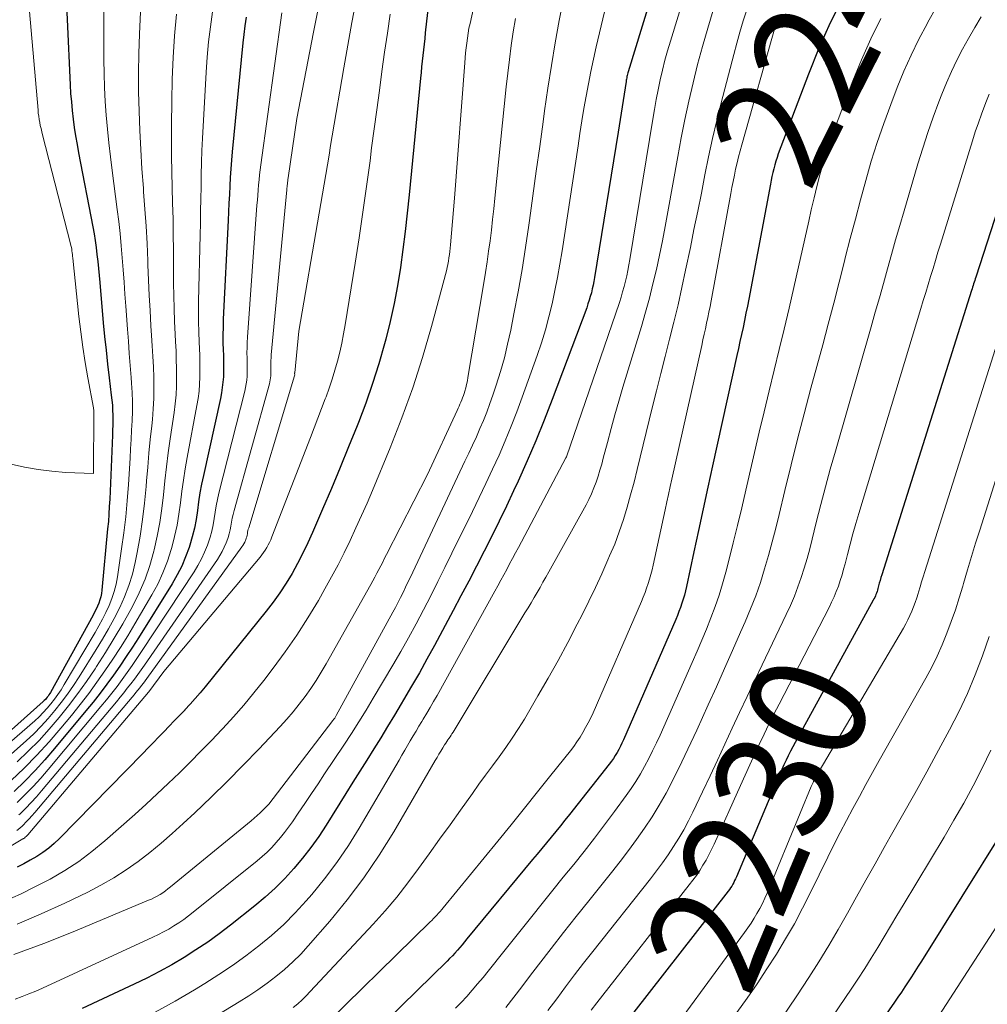
# Model space of a CAD drawing. Units: feet. Extents: x 1189172 to 1191672, y 7076370 to 7083870.
# Drawn here: x 1189657 to 1189740, y 7081318 to 7081402 of the extents above; entities that cross this region are included whole.
import ezdxf
from ezdxf.enums import TextEntityAlignment as Align

# ---------------------------------------------------------------- set-up
doc = ezdxf.new("R2010")
doc.units = ezdxf.units.FT
doc.header["$MEASUREMENT"] = 0
doc.layers.add('Level 44', color=7, linetype='Continuous', lineweight=0)
doc.layers.add('Level 45', color=7, linetype='Continuous', lineweight=0)
doc.styles.add('Style-ENGINEERING', font='ENGINEERING.shx')

msp = doc.modelspace()

# ---------------------------------------------------------------- linework, layer by layer
at = {"layer": 'Level 44', "color": 32, "linetype": 'Continuous', "lineweight": 30, "flags": 128}
for points, elevation in [([(1189693.42, 7081412.15), (1189692.12, 7081400.69), (1189692.07, 7081400.21), (1189692.02, 7081399.73), (1189691.96, 7081399.25), (1189691.91, 7081398.76), (1189691.86, 7081398.28), (1189691.81, 7081397.8), (1189691.77, 7081397.31), (1189691.72, 7081396.83), (1189690.75, 7081386.86), (1189690.58, 7081385.3), (1189690.41, 7081383.75), (1189690.21, 7081382.2), (1189690, 7081380.65), (1189689.75, 7081379.11), (1189689.46, 7081377.58), (1189689.12, 7081376.06), (1189688.74, 7081374.54), (1189688.63, 7081374.14), (1189688.14, 7081372.44), (1189687.62, 7081370.76), (1189687.03, 7081369.09), (1189686.41, 7081367.43), (1189686.29, 7081367.14), (1189685.57, 7081365.36), (1189684.84, 7081363.57), (1189684.1, 7081361.8), (1189683.34, 7081360.02), (1189682.49, 7081358.04), (1189682.09, 7081357.14), (1189681.67, 7081356.26), (1189681.21, 7081355.39), (1189680.74, 7081354.54), (1189680.23, 7081353.7), (1189679.7, 7081352.88), (1189679.13, 7081352.09), (1189678.53, 7081351.31), (1189673.32, 7081344.86), (1189672.9, 7081344.35), (1189672.48, 7081343.86), (1189672.04, 7081343.37), (1189671.59, 7081342.89), (1189671.58, 7081342.87), (1189671.13, 7081342.4), (1189670.69, 7081341.94), (1189670.24, 7081341.48), (1189669.79, 7081341.02), (1189669.34, 7081340.56), (1189668.9, 7081340.1), (1189668.45, 7081339.64), (1189668, 7081339.17), (1189660.9, 7081331.9), (1189660.44, 7081331.47), (1189659.97, 7081331.07), (1189659.46, 7081330.7), (1189658.94, 7081330.36), (1189658.39, 7081330.05), (1189657.84, 7081329.75), (1189657.28, 7081329.46)], 2260), ([(1189661.28, 7081407.46), (1189661.8, 7081396.25), (1189661.84, 7081395.52), (1189661.9, 7081394.8), (1189661.97, 7081394.07), (1189662.05, 7081393.34), (1189662.15, 7081392.62), (1189662.26, 7081391.9), (1189662.39, 7081391.18), (1189662.52, 7081390.46), (1189663.73, 7081384.13), (1189663.84, 7081383.55), (1189663.94, 7081382.96), (1189664.02, 7081382.36), (1189664.09, 7081381.77), (1189664.16, 7081381.18), (1189664.22, 7081380.58), (1189664.27, 7081379.99), (1189664.33, 7081379.39), (1189664.63, 7081375.94), (1189664.74, 7081374.77), (1189664.86, 7081373.59), (1189664.99, 7081372.42), (1189665.13, 7081371.25), (1189665.31, 7081369.75), (1189665.36, 7081369.33), (1189665.4, 7081368.9), (1189665.42, 7081368.48), (1189665.43, 7081368.05), (1189665.43, 7081367.63), (1189665.43, 7081367.2), (1189665.42, 7081366.78), (1189665.41, 7081366.35), (1189665.18, 7081360.87), (1189665.14, 7081360.24), (1189665.11, 7081359.6), (1189665.06, 7081358.97), (1189665, 7081358.34), (1189664.51, 7081353.1), (1189664.47, 7081352.82), (1189664.42, 7081352.54), (1189664.34, 7081352.27), (1189664.24, 7081352), (1189664.13, 7081351.74), (1189664.02, 7081351.48), (1189663.89, 7081351.22), (1189663.76, 7081350.97), (1189660.11, 7081344.37), (1189660.05, 7081344.27), (1189659.99, 7081344.16), (1189659.91, 7081344.06), (1189659.84, 7081343.96), (1189659.76, 7081343.87), (1189659.68, 7081343.78), (1189659.59, 7081343.69), (1189659.5, 7081343.6), (1189651.9, 7081336.82)], 2280), ([(1189711.83, 7081405.19), (1189709.44, 7081397.38), (1189709.41, 7081397.28), (1189709.38, 7081397.17), (1189709.36, 7081397.07), (1189709.34, 7081396.97), (1189709.32, 7081396.87), (1189709.3, 7081396.76), (1189709.28, 7081396.66), (1189709.26, 7081396.55), (1189708.6, 7081392.22), (1189706.58, 7081379.81), (1189706.52, 7081379.48), (1189706.45, 7081379.15), (1189706.38, 7081378.83), (1189706.3, 7081378.5), (1189706.21, 7081378.18), (1189706.12, 7081377.86), (1189706.01, 7081377.55), (1189705.9, 7081377.23), (1189702.94, 7081369.38), (1189702.26, 7081367.62), (1189701.55, 7081365.87), (1189700.81, 7081364.14), (1189700.04, 7081362.42), (1189699.66, 7081361.59), (1189699.05, 7081360.29), (1189698.43, 7081359), (1189697.8, 7081357.72), (1189697.15, 7081356.44), (1189696.49, 7081355.16), (1189695.83, 7081353.89), (1189695.16, 7081352.63), (1189694.49, 7081351.36), (1189692.9, 7081348.39), (1189692.26, 7081347.22), (1189691.62, 7081346.06), (1189690.95, 7081344.9), (1189690.27, 7081343.75), (1189690.06, 7081343.39), (1189689.48, 7081342.43), (1189688.9, 7081341.47), (1189688.31, 7081340.51), (1189687.72, 7081339.56), (1189687.13, 7081338.6), (1189686.53, 7081337.65), (1189685.94, 7081336.7), (1189685.35, 7081335.75), (1189683.65, 7081333.04), (1189683.02, 7081332.07), (1189682.35, 7081331.13), (1189681.64, 7081330.22), (1189680.9, 7081329.34), (1189680.12, 7081328.49), (1189679.31, 7081327.67), (1189678.45, 7081326.9), (1189677.56, 7081326.16), (1189675.48, 7081324.5), (1189674.52, 7081323.77), (1189673.54, 7081323.06), (1189672.54, 7081322.39), (1189671.52, 7081321.74), (1189670.48, 7081321.12), (1189669.42, 7081320.53), (1189668.35, 7081319.98), (1189667.26, 7081319.45), (1189662.82, 7081317.38)], 2250), ([(1189727.78, 7081403.7), (1189726.7, 7081401.57), (1189725.73, 7081399.4), (1189724.83, 7081397.18), (1189722.26, 7081390.37), (1189722.15, 7081390.05), (1189722.05, 7081389.74), (1189721.95, 7081389.42), (1189721.87, 7081389.09), (1189721.8, 7081388.77), (1189721.72, 7081388.44), (1189721.66, 7081388.11), (1189721.59, 7081387.79), (1189719.74, 7081377.96), (1189719.62, 7081377.36), (1189719.5, 7081376.75), (1189719.38, 7081376.15), (1189719.25, 7081375.55), (1189719.12, 7081374.94), (1189718.99, 7081374.34), (1189718.85, 7081373.74), (1189718.72, 7081373.14), (1189716.64, 7081363.73), (1189716.24, 7081361.89), (1189715.84, 7081360.05), (1189715.44, 7081358.21), (1189715.05, 7081356.37), (1189714.42, 7081353.41), (1189714.34, 7081353.05), (1189714.25, 7081352.69), (1189714.14, 7081352.34), (1189714.03, 7081351.99), (1189713.91, 7081351.64), (1189713.78, 7081351.29), (1189713.64, 7081350.95), (1189713.5, 7081350.6), (1189709.04, 7081340.32), (1189708.91, 7081340.05), (1189708.78, 7081339.78), (1189708.64, 7081339.51), (1189708.5, 7081339.25), (1189708.34, 7081338.99), (1189708.18, 7081338.74), (1189708.01, 7081338.49), (1189707.82, 7081338.25), (1189704.43, 7081333.94), (1189704.04, 7081333.46), (1189703.65, 7081332.97), (1189703.26, 7081332.49), (1189702.87, 7081332.01), (1189702.47, 7081331.53), (1189702.08, 7081331.05), (1189701.68, 7081330.57), (1189701.28, 7081330.1), (1189695.68, 7081323.32), (1189695.48, 7081323.07), (1189695.27, 7081322.83), (1189695.07, 7081322.59), (1189694.86, 7081322.35), (1189694.64, 7081322.11), (1189694.43, 7081321.88), (1189694.2, 7081321.65), (1189693.98, 7081321.43), (1189686.21, 7081313.82)], 2240), ([(1189676.84, 7081402.03), (1189676.72, 7081401.3), (1189676.62, 7081400.57), (1189676.54, 7081399.85), (1189675.64, 7081390.55), (1189675.57, 7081389.82), (1189675.51, 7081389.09), (1189675.47, 7081388.36), (1189675.43, 7081387.63), (1189675.39, 7081386.89), (1189675.35, 7081386.16), (1189675.32, 7081385.43), (1189675.28, 7081384.69), (1189674.87, 7081376.25), (1189674.85, 7081375.58), (1189674.84, 7081374.92), (1189674.84, 7081374.26), (1189674.86, 7081373.6), (1189674.88, 7081373.21), (1189674.89, 7081372.74), (1189674.9, 7081372.28), (1189674.89, 7081371.81), (1189674.88, 7081371.34), (1189674.84, 7081370.88), (1189674.79, 7081370.41), (1189674.72, 7081369.95), (1189674.63, 7081369.49), (1189673.17, 7081362.91), (1189673.02, 7081362.16), (1189672.88, 7081361.41), (1189672.76, 7081360.66), (1189672.66, 7081359.91), (1189672.55, 7081359.15), (1189672.41, 7081358.41), (1189672.22, 7081357.67), (1189672.01, 7081356.94), (1189671.95, 7081356.76), (1189671.66, 7081355.95), (1189671.33, 7081355.17), (1189670.94, 7081354.41), (1189670.52, 7081353.66), (1189667.64, 7081349.05), (1189667.12, 7081348.23), (1189666.59, 7081347.43), (1189666.05, 7081346.63), (1189665.5, 7081345.84), (1189664.93, 7081345.07), (1189664.35, 7081344.3), (1189663.76, 7081343.54), (1189663.15, 7081342.8), (1189660.47, 7081339.58), (1189659.65, 7081338.63), (1189658.8, 7081337.7), (1189657.92, 7081336.8), (1189657.01, 7081335.92)], 2270), ([(1189743.54, 7081393.46), (1189739.12, 7081379.84), (1189739.07, 7081379.69), (1189739.03, 7081379.55), (1189738.98, 7081379.41), (1189738.94, 7081379.27), (1189738.89, 7081379.13), (1189738.85, 7081378.99), (1189738.8, 7081378.85), (1189738.76, 7081378.71), (1189731.09, 7081354.42), (1189731.02, 7081354.18), (1189730.95, 7081353.94), (1189730.88, 7081353.71), (1189730.82, 7081353.47), (1189730.76, 7081353.26), (1189730.73, 7081353.12), (1189730.69, 7081352.99), (1189730.64, 7081352.86), (1189730.6, 7081352.73), (1189730.55, 7081352.61), (1189730.49, 7081352.48), (1189730.43, 7081352.36), (1189730.37, 7081352.24), (1189723.71, 7081340.11), (1189723.5, 7081339.73), (1189723.3, 7081339.35), (1189723.11, 7081338.97), (1189722.92, 7081338.58), (1189722.74, 7081338.19), (1189722.56, 7081337.8), (1189722.39, 7081337.41), (1189722.22, 7081337.02), (1189718.68, 7081328.62), (1189718.61, 7081328.46), (1189718.53, 7081328.3), (1189718.45, 7081328.14), (1189718.37, 7081327.99), (1189718.28, 7081327.84), (1189718.18, 7081327.69), (1189718.08, 7081327.55), (1189717.97, 7081327.41), (1189707.1, 7081313.45)], 2230), ([(1189741.38, 7081332.47), (1189734.48, 7081321.43), (1189734.2, 7081320.99), (1189733.92, 7081320.55), (1189733.64, 7081320.1), (1189733.35, 7081319.66), (1189733.07, 7081319.22), (1189732.78, 7081318.79), (1189732.48, 7081318.35), (1189732.19, 7081317.92), (1189722.59, 7081304.15)], 2220)]:
    msp.add_lwpolyline(points, dxfattribs=dict(at, elevation=elevation))
at = {"layer": 'Level 45', "color": 32, "linetype": 'Continuous', "lineweight": 0, "flags": 128}
for points, elevation in [([(1189698.07, 7081411.21), (1189695.94, 7081401.5), (1189695.85, 7081401.09), (1189695.78, 7081400.67), (1189695.71, 7081400.25), (1189695.66, 7081399.83), (1189695.61, 7081399.41), (1189695.56, 7081398.99), (1189695.53, 7081398.57), (1189695.49, 7081398.15), (1189694.6, 7081386.58), (1189694.27, 7081382.6), (1189694.24, 7081382.32), (1189694.21, 7081382.04), (1189694.18, 7081381.76), (1189694.14, 7081381.48), (1189694.1, 7081381.2), (1189694.05, 7081380.92), (1189693.99, 7081380.65), (1189693.92, 7081380.38), (1189692.64, 7081375.63), (1189691.88, 7081372.99), (1189691.05, 7081370.39), (1189690.12, 7081367.82), (1189689.11, 7081365.27), (1189687.6, 7081361.63), (1189687.15, 7081360.55), (1189686.68, 7081359.48), (1189686.2, 7081358.42), (1189685.71, 7081357.36), (1189685.2, 7081356.31), (1189684.67, 7081355.27), (1189684.12, 7081354.24), (1189683.55, 7081353.22), (1189682.99, 7081352.23), (1189682.09, 7081350.74), (1189681.16, 7081349.27), (1189680.17, 7081347.85), (1189679.14, 7081346.45), (1189678.33, 7081345.4), (1189677.49, 7081344.34), (1189676.63, 7081343.3), (1189675.74, 7081342.29), (1189674.83, 7081341.3), (1189674.76, 7081341.22), (1189673.86, 7081340.28), (1189672.96, 7081339.35), (1189672.04, 7081338.43), (1189671.12, 7081337.51), (1189670.18, 7081336.61), (1189669.24, 7081335.71), (1189668.28, 7081334.83), (1189667.31, 7081333.96), (1189664.76, 7081331.69), (1189663.66, 7081330.78), (1189662.53, 7081329.93), (1189661.33, 7081329.16), (1189660.1, 7081328.44), (1189658.84, 7081327.79), (1189657.56, 7081327.16), (1189656.26, 7081326.57)], 2258), ([(1189657.72, 7081409.35), (1189659.06, 7081394.11), (1189659.08, 7081393.85), (1189659.12, 7081393.58), (1189659.16, 7081393.31), (1189659.2, 7081393.05), (1189659.25, 7081392.78), (1189659.31, 7081392.52), (1189659.37, 7081392.26), (1189659.43, 7081392), (1189661.83, 7081382.68), (1189661.87, 7081382.53), (1189661.9, 7081382.38), (1189661.93, 7081382.23), (1189661.95, 7081382.08), (1189661.98, 7081381.93), (1189662, 7081381.77), (1189662.01, 7081381.62), (1189662.03, 7081381.47), (1189662.55, 7081376.49), (1189662.7, 7081375.17), (1189662.87, 7081373.86), (1189663.08, 7081372.55), (1189663.31, 7081371.25), (1189663.79, 7081368.69), (1189663.79, 7081368.67), (1189663.8, 7081368.65), (1189663.8, 7081368.63), (1189663.8, 7081368.6), (1189663.81, 7081368.52), (1189663.81, 7081368.5), (1189663.81, 7081368.48), (1189663.81, 7081368.45), (1189663.81, 7081368.43), (1189663.78, 7081363.08), (1189661.41, 7081363.17), (1189660.23, 7081363.26), (1189659.07, 7081363.4), (1189657.91, 7081363.61), (1189656.76, 7081363.88)], 2282), ([(1189708.59, 7081407.43), (1189706.72, 7081399.5), (1189706.48, 7081398.46), (1189706.25, 7081397.41), (1189706.05, 7081396.35), (1189705.85, 7081395.3), (1189705.67, 7081394.24), (1189705.49, 7081393.18), (1189705.32, 7081392.12), (1189705.16, 7081391.06), (1189703.8, 7081382.09), (1189703.62, 7081380.95), (1189703.41, 7081379.82), (1189703.19, 7081378.69), (1189702.95, 7081377.57), (1189702.67, 7081376.45), (1189702.37, 7081375.34), (1189702.03, 7081374.24), (1189701.67, 7081373.15), (1189700.4, 7081369.59), (1189699.94, 7081368.34), (1189699.46, 7081367.1), (1189698.95, 7081365.87), (1189698.42, 7081364.65), (1189697.86, 7081363.44), (1189697.3, 7081362.23), (1189696.73, 7081361.03), (1189696.15, 7081359.83), (1189694.4, 7081356.26), (1189693.8, 7081355.05), (1189693.19, 7081353.84), (1189692.58, 7081352.63), (1189691.97, 7081351.43), (1189691.34, 7081350.24), (1189690.69, 7081349.05), (1189690.03, 7081347.87), (1189689.35, 7081346.7), (1189687.68, 7081343.88), (1189687.07, 7081342.87), (1189686.45, 7081341.87), (1189685.81, 7081340.87), (1189685.16, 7081339.88), (1189683.52, 7081337.42), (1189682.96, 7081336.58), (1189682.4, 7081335.74), (1189681.84, 7081334.9), (1189681.27, 7081334.07), (1189680.78, 7081333.33), (1189680.45, 7081332.87), (1189680.11, 7081332.42), (1189679.76, 7081331.98), (1189679.39, 7081331.55), (1189679.01, 7081331.14), (1189678.61, 7081330.74), (1189678.19, 7081330.36), (1189677.76, 7081330), (1189672.29, 7081325.6), (1189671.89, 7081325.29), (1189671.49, 7081324.99), (1189671.07, 7081324.71), (1189670.65, 7081324.43), (1189670.21, 7081324.17), (1189669.78, 7081323.93), (1189669.33, 7081323.7), (1189668.87, 7081323.48), (1189659.43, 7081319.12), (1189658.86, 7081318.87), (1189658.28, 7081318.63), (1189657.7, 7081318.4), (1189657.11, 7081318.19)], 2252), ([(1189664.66, 7081405.6), (1189664.68, 7081398.41), (1189664.7, 7081397.22), (1189664.73, 7081396.04), (1189664.8, 7081394.85), (1189664.87, 7081393.67), (1189664.98, 7081392.48), (1189665.09, 7081391.3), (1189665.23, 7081390.12), (1189665.38, 7081388.95), (1189665.82, 7081385.62), (1189665.95, 7081384.59), (1189666.07, 7081383.56), (1189666.16, 7081382.52), (1189666.25, 7081381.49), (1189666.32, 7081380.46), (1189666.4, 7081379.42), (1189666.47, 7081378.39), (1189666.55, 7081377.35), (1189666.7, 7081375.4), (1189666.77, 7081374.36), (1189666.85, 7081373.33), (1189666.93, 7081372.29), (1189667.01, 7081371.26), (1189667.04, 7081370.78), (1189667.09, 7081369.98), (1189667.11, 7081369.18), (1189667.11, 7081368.38), (1189667.08, 7081367.58), (1189667.04, 7081366.78), (1189667, 7081365.98), (1189666.95, 7081365.18), (1189666.91, 7081364.38), (1189666.77, 7081362.12), (1189666.66, 7081360.74), (1189666.54, 7081359.37), (1189666.37, 7081358), (1189666.19, 7081356.63), (1189665.84, 7081354.26), (1189665.72, 7081353.62), (1189665.56, 7081353), (1189665.36, 7081352.39), (1189665.12, 7081351.79), (1189664.84, 7081351.2), (1189664.55, 7081350.62), (1189664.24, 7081350.05), (1189663.92, 7081349.49), (1189661.28, 7081345.04), (1189661.02, 7081344.61), (1189660.75, 7081344.2), (1189660.46, 7081343.79), (1189660.15, 7081343.4), (1189659.83, 7081343.02), (1189659.5, 7081342.65), (1189659.15, 7081342.3), (1189658.78, 7081341.96), (1189652.91, 7081336.87)], 2278), ([(1189714.49, 7081404.65), (1189713.05, 7081400), (1189712.8, 7081399.18), (1189712.57, 7081398.36), (1189712.37, 7081397.52), (1189712.17, 7081396.69), (1189712, 7081395.85), (1189711.83, 7081395.01), (1189711.68, 7081394.16), (1189711.54, 7081393.32), (1189709.59, 7081381.36), (1189709.51, 7081380.89), (1189709.42, 7081380.42), (1189709.32, 7081379.96), (1189709.22, 7081379.5), (1189709.1, 7081379.04), (1189708.97, 7081378.58), (1189708.83, 7081378.13), (1189708.69, 7081377.68), (1189704.17, 7081364.49), (1189704.13, 7081364.41), (1189700.07, 7081356.75), (1189699.82, 7081356.29), (1189699.57, 7081355.82), (1189699.32, 7081355.35), (1189699.07, 7081354.88), (1189698.82, 7081354.41), (1189698.57, 7081353.95), (1189698.31, 7081353.48), (1189698.05, 7081353.02), (1189693.12, 7081344.12), (1189692.83, 7081343.61), (1189692.54, 7081343.1), (1189692.24, 7081342.59), (1189691.94, 7081342.08), (1189691.83, 7081341.9), (1189691.58, 7081341.49), (1189691.33, 7081341.08), (1189691.09, 7081340.66), (1189690.84, 7081340.25), (1189690.6, 7081339.84), (1189690.36, 7081339.43), (1189690.12, 7081339.01), (1189689.88, 7081338.6), (1189686.48, 7081332.78), (1189685.56, 7081331.3), (1189684.58, 7081329.85), (1189683.52, 7081328.46), (1189682.42, 7081327.11), (1189681.96, 7081326.58), (1189681.01, 7081325.55), (1189680.03, 7081324.56), (1189678.99, 7081323.62), (1189677.91, 7081322.73), (1189676.79, 7081321.88), (1189675.66, 7081321.06), (1189674.49, 7081320.28), (1189673.31, 7081319.53), (1189672.41, 7081318.98), (1189670.75, 7081318), (1189669.07, 7081317.06)], 2248), ([(1189667.86, 7081403.78), (1189667.72, 7081400.59), (1189667.66, 7081398.94), (1189667.63, 7081397.3), (1189667.64, 7081395.66), (1189667.68, 7081394.01), (1189667.74, 7081392.36), (1189667.82, 7081390.73), (1189667.93, 7081389.09), (1189668.05, 7081387.45), (1189668.07, 7081387.13), (1189668.18, 7081385.65), (1189668.28, 7081384.18), (1189668.36, 7081382.71), (1189668.42, 7081381.23), (1189668.44, 7081380.89), (1189668.49, 7081379.58), (1189668.55, 7081378.28), (1189668.62, 7081376.98), (1189668.7, 7081375.67), (1189668.75, 7081374.86), (1189668.81, 7081373.96), (1189668.86, 7081373.06), (1189668.9, 7081372.17), (1189668.93, 7081371.27), (1189668.95, 7081370.37), (1189668.94, 7081369.48), (1189668.89, 7081368.58), (1189668.82, 7081367.69), (1189668.76, 7081367.14), (1189668.64, 7081365.97), (1189668.53, 7081364.8), (1189668.43, 7081363.62), (1189668.33, 7081362.45), (1189668.29, 7081361.96), (1189668.15, 7081360.54), (1189667.98, 7081359.13), (1189667.77, 7081357.73), (1189667.52, 7081356.33), (1189667.35, 7081355.48), (1189667.11, 7081354.48), (1189666.82, 7081353.5), (1189666.45, 7081352.55), (1189666.03, 7081351.62), (1189665.56, 7081350.7), (1189665.07, 7081349.8), (1189664.55, 7081348.91), (1189664.02, 7081348.03), (1189662.56, 7081345.71), (1189662.07, 7081344.97), (1189661.57, 7081344.23), (1189661.04, 7081343.52), (1189660.49, 7081342.82), (1189659.92, 7081342.14), (1189659.32, 7081341.48), (1189658.69, 7081340.85), (1189658.04, 7081340.25), (1189654.27, 7081336.91)], 2276), ([(1189703.78, 7081402.91), (1189703.56, 7081401.76), (1189703.22, 7081399.84), (1189702.89, 7081397.91), (1189702.59, 7081395.97), (1189702.3, 7081394.03), (1189702.18, 7081393.1), (1189701.89, 7081391), (1189701.6, 7081388.89), (1189701.31, 7081386.79), (1189701.02, 7081384.68), (1189700.97, 7081384.29), (1189700.69, 7081382.38), (1189700.39, 7081380.48), (1189700.05, 7081378.59), (1189699.69, 7081376.7), (1189699.41, 7081375.31), (1189699.15, 7081374.12), (1189698.87, 7081372.94), (1189698.54, 7081371.77), (1189698.18, 7081370.61), (1189697.89, 7081369.76), (1189697.64, 7081369.04), (1189697.38, 7081368.32), (1189697.09, 7081367.61), (1189696.79, 7081366.9), (1189696.48, 7081366.2), (1189696.16, 7081365.5), (1189695.84, 7081364.81), (1189695.51, 7081364.11), (1189691.06, 7081354.65), (1189690.85, 7081354.21), (1189690.64, 7081353.78), (1189690.43, 7081353.35), (1189690.22, 7081352.92), (1189690.01, 7081352.49), (1189689.79, 7081352.07), (1189689.57, 7081351.64), (1189689.34, 7081351.22), (1189684.52, 7081342.41), (1189684.45, 7081342.29), (1189684.39, 7081342.18), (1189684.31, 7081342.08), (1189684.24, 7081341.97), (1189678.77, 7081334.82), (1189678.28, 7081334.34), (1189678.03, 7081334.1), (1189677.77, 7081333.86), (1189677.51, 7081333.64), (1189677.25, 7081333.41), (1189670.37, 7081327.76), (1189670.15, 7081327.59), (1189669.93, 7081327.42), (1189669.71, 7081327.27), (1189669.48, 7081327.12), (1189669.24, 7081326.98), (1189669, 7081326.85), (1189668.75, 7081326.73), (1189668.5, 7081326.62), (1189662.06, 7081323.93), (1189659.54, 7081322.93), (1189656.99, 7081321.99)], 2254), ([(1189686.21, 7081403.53), (1189685.85, 7081401.59), (1189685.51, 7081399.66), (1189685.17, 7081397.72), (1189684.18, 7081391.91), (1189684.04, 7081391.08), (1189683.9, 7081390.26), (1189683.76, 7081389.43), (1189683.62, 7081388.61), (1189683.48, 7081387.78), (1189683.34, 7081386.96), (1189683.2, 7081386.13), (1189683.06, 7081385.31), (1189681.33, 7081375.22), (1189680.97, 7081371.67), (1189680.96, 7081371.65), (1189680.96, 7081371.63), (1189680.96, 7081371.61), (1189680.96, 7081371.6), (1189680.97, 7081371.51), (1189680.96, 7081371.41), (1189677.05, 7081358.44), (1189677.01, 7081358.32), (1189676.98, 7081358.19), (1189676.95, 7081358.06), (1189676.93, 7081357.93), (1189676.91, 7081357.8), (1189676.88, 7081357.67), (1189676.84, 7081357.55), (1189676.79, 7081357.42), (1189676.77, 7081357.36), (1189676.7, 7081357.22), (1189676.62, 7081357.07), (1189676.54, 7081356.93), (1189676.45, 7081356.8), (1189668.35, 7081345.57), (1189668.2, 7081345.37), (1189668.05, 7081345.16), (1189667.89, 7081344.96), (1189667.74, 7081344.76), (1189667.58, 7081344.56), (1189667.42, 7081344.36), (1189667.26, 7081344.17), (1189667.1, 7081343.97), (1189658.77, 7081334.12), (1189658.54, 7081333.84), (1189658.29, 7081333.57), (1189658.04, 7081333.31), (1189657.78, 7081333.05), (1189657.72, 7081332.99), (1189657.49, 7081332.78), (1189657.25, 7081332.57)], 2264), ([(1189735.74, 7081402.86), (1189735.03, 7081401.61), (1189734.96, 7081401.48), (1189734.26, 7081400.15), (1189733.6, 7081398.8), (1189732.99, 7081397.42), (1189732.42, 7081396.03), (1189731.86, 7081394.57), (1189731.27, 7081392.97), (1189730.71, 7081391.35), (1189730.2, 7081389.73), (1189729.73, 7081388.09), (1189729.28, 7081386.44), (1189728.84, 7081384.79), (1189728.41, 7081383.14), (1189727.98, 7081381.48), (1189727.91, 7081381.21), (1189727.46, 7081379.41), (1189726.99, 7081377.62), (1189726.52, 7081375.83), (1189726.05, 7081374.05), (1189725.05, 7081370.36), (1189724.47, 7081368.18), (1189723.91, 7081365.99), (1189723.36, 7081363.8), (1189722.83, 7081361.61), (1189722.34, 7081359.57), (1189722.05, 7081358.4), (1189721.75, 7081357.23), (1189721.43, 7081356.07), (1189721.09, 7081354.92), (1189720.73, 7081353.77), (1189720.34, 7081352.63), (1189719.9, 7081351.51), (1189719.44, 7081350.4), (1189719.04, 7081349.51), (1189718.36, 7081347.96), (1189717.67, 7081346.41), (1189716.98, 7081344.86), (1189716.28, 7081343.32), (1189715.3, 7081341.15), (1189714.8, 7081340.07), (1189714.29, 7081338.99), (1189713.77, 7081337.92), (1189713.24, 7081336.85), (1189713.23, 7081336.82), (1189712.68, 7081335.78), (1189712.1, 7081334.76), (1189711.48, 7081333.76), (1189710.83, 7081332.78), (1189710.16, 7081331.82), (1189709.46, 7081330.87), (1189708.75, 7081329.93), (1189708.03, 7081329.01), (1189706.09, 7081326.59), (1189705.01, 7081325.23), (1189703.93, 7081323.87), (1189702.86, 7081322.5), (1189701.8, 7081321.12), (1189701.03, 7081320.12), (1189700.36, 7081319.24), (1189699.68, 7081318.36), (1189699.01, 7081317.48)], 2236), ([(1189689.12, 7081402.31), (1189688.88, 7081400.68), (1189688.65, 7081399.05), (1189688.42, 7081397.41), (1189688.2, 7081395.78), (1189687.98, 7081394.14), (1189687.76, 7081392.51), (1189687.54, 7081390.88), (1189687.4, 7081389.77), (1189687.1, 7081387.58), (1189686.79, 7081385.39), (1189686.46, 7081383.21), (1189686.12, 7081381.02), (1189685.29, 7081375.78), (1189685.15, 7081375), (1189685, 7081374.21), (1189684.82, 7081373.44), (1189684.62, 7081372.66), (1189684.41, 7081371.89), (1189684.17, 7081371.13), (1189683.92, 7081370.37), (1189683.65, 7081369.62), (1189683.58, 7081369.46), (1189683.27, 7081368.63), (1189682.95, 7081367.8), (1189682.64, 7081366.97), (1189682.32, 7081366.15), (1189679.02, 7081357.65), (1189678.92, 7081357.42), (1189678.82, 7081357.19), (1189678.7, 7081356.97), (1189678.59, 7081356.74), (1189678.46, 7081356.53), (1189678.32, 7081356.32), (1189678.17, 7081356.12), (1189678.01, 7081355.92), (1189669.79, 7081346.15), (1189668.51, 7081344.43), (1189668.48, 7081344.39), (1189658.18, 7081332.22), (1189658.15, 7081332.18), (1189658.11, 7081332.14), (1189658.07, 7081332.1), (1189658.04, 7081332.07), (1189657.99, 7081332.03), (1189657.98, 7081332.01), (1189657.96, 7081332), (1189657.94, 7081331.98), (1189657.92, 7081331.97), (1189657.85, 7081331.91), (1189657.83, 7081331.9), (1189657.81, 7081331.89), (1189657.79, 7081331.88), (1189657.77, 7081331.86), (1189640.78, 7081321.67)], 2262), ([(1189673.95, 7081402.51), (1189673.77, 7081401.22), (1189673.62, 7081399.93), (1189673.5, 7081398.63), (1189673.41, 7081397.34), (1189673.1, 7081391.69), (1189673.05, 7081390.66), (1189673.01, 7081389.62), (1189672.99, 7081388.59), (1189672.97, 7081387.55), (1189672.96, 7081386.52), (1189672.94, 7081385.48), (1189672.92, 7081384.45), (1189672.9, 7081383.42), (1189672.77, 7081377.78), (1189672.76, 7081376.91), (1189672.76, 7081376.03), (1189672.78, 7081375.16), (1189672.82, 7081374.29), (1189672.84, 7081373.76), (1189672.87, 7081373.15), (1189672.88, 7081372.54), (1189672.88, 7081371.93), (1189672.87, 7081371.31), (1189672.85, 7081370.7), (1189672.8, 7081370.09), (1189672.72, 7081369.49), (1189672.62, 7081368.89), (1189671.79, 7081364.44), (1189671.62, 7081363.48), (1189671.47, 7081362.51), (1189671.34, 7081361.55), (1189671.22, 7081360.58), (1189671.09, 7081359.61), (1189670.93, 7081358.65), (1189670.72, 7081357.7), (1189670.47, 7081356.75), (1189670.42, 7081356.59), (1189670.1, 7081355.58), (1189669.72, 7081354.59), (1189669.27, 7081353.63), (1189668.77, 7081352.7), (1189667.33, 7081350.24), (1189666.72, 7081349.22), (1189666.09, 7081348.21), (1189665.44, 7081347.21), (1189664.77, 7081346.22), (1189664.08, 7081345.24), (1189663.38, 7081344.28), (1189662.65, 7081343.34), (1189661.9, 7081342.41), (1189661, 7081341.33), (1189660, 7081340.15), (1189658.96, 7081339.01), (1189657.87, 7081337.91), (1189656.75, 7081336.84)], 2272), ([(1189679.87, 7081402.42), (1189678.08, 7081389.43), (1189678.02, 7081389), (1189677.97, 7081388.57), (1189677.93, 7081388.14), (1189677.89, 7081387.71), (1189677.85, 7081387.28), (1189677.81, 7081386.85), (1189677.78, 7081386.42), (1189677.75, 7081385.99), (1189676.94, 7081374.72), (1189676.91, 7081374.27), (1189676.9, 7081373.82), (1189676.89, 7081373.37), (1189676.9, 7081372.92), (1189676.91, 7081372.65), (1189676.92, 7081372.33), (1189676.92, 7081372.01), (1189676.91, 7081371.69), (1189676.9, 7081371.37), (1189676.87, 7081371.05), (1189676.83, 7081370.73), (1189676.77, 7081370.42), (1189676.7, 7081370.1), (1189674.5, 7081361.39), (1189674.38, 7081360.86), (1189674.27, 7081360.32), (1189674.17, 7081359.78), (1189674.09, 7081359.24), (1189674, 7081358.7), (1189673.89, 7081358.16), (1189673.75, 7081357.64), (1189673.58, 7081357.12), (1189673.52, 7081356.95), (1189673.28, 7081356.35), (1189673.02, 7081355.78), (1189672.71, 7081355.22), (1189672.38, 7081354.67), (1189667.9, 7081347.87), (1189667.5, 7081347.26), (1189667.09, 7081346.66), (1189666.66, 7081346.07), (1189666.23, 7081345.48), (1189665.8, 7081344.89), (1189665.35, 7081344.32), (1189664.89, 7081343.75), (1189664.43, 7081343.18), (1189659.92, 7081337.79), (1189659.29, 7081337.06), (1189658.64, 7081336.35), (1189657.96, 7081335.66), (1189657.27, 7081334.98)], 2268), ([(1189670.88, 7081402.31), (1189670.72, 7081400.45), (1189670.6, 7081398.6), (1189670.52, 7081396.74), (1189670.48, 7081394.87), (1189670.45, 7081392.84), (1189670.44, 7081391.5), (1189670.45, 7081390.17), (1189670.47, 7081388.83), (1189670.51, 7081387.5), (1189670.55, 7081386.16), (1189670.58, 7081384.82), (1189670.6, 7081383.49), (1189670.61, 7081382.15), (1189670.63, 7081379.33), (1189670.65, 7081378.24), (1189670.67, 7081377.15), (1189670.71, 7081376.06), (1189670.76, 7081374.98), (1189670.8, 7081374.31), (1189670.84, 7081373.56), (1189670.86, 7081372.8), (1189670.88, 7081372.05), (1189670.89, 7081371.29), (1189670.88, 7081370.54), (1189670.84, 7081369.78), (1189670.77, 7081369.03), (1189670.68, 7081368.28), (1189670.34, 7081366.02), (1189670.18, 7081364.83), (1189670.02, 7081363.64), (1189669.89, 7081362.45), (1189669.76, 7081361.26), (1189669.62, 7081360.07), (1189669.45, 7081358.89), (1189669.23, 7081357.72), (1189668.97, 7081356.55), (1189668.94, 7081356.43), (1189668.6, 7081355.22), (1189668.2, 7081354.04), (1189667.7, 7081352.89), (1189667.15, 7081351.77), (1189666.98, 7081351.47), (1189666.29, 7081350.23), (1189665.57, 7081349), (1189664.83, 7081347.79), (1189664.06, 7081346.6), (1189663.93, 7081346.39), (1189663.2, 7081345.32), (1189662.44, 7081344.27), (1189661.66, 7081343.23), (1189660.85, 7081342.22), (1189660.01, 7081341.23), (1189659.14, 7081340.27), (1189658.22, 7081339.36), (1189657.28, 7081338.46)], 2274), ([(1189682.92, 7081402.48), (1189682.75, 7081401.62), (1189682.57, 7081400.76), (1189681.16, 7081393.38), (1189680.41, 7081388.31), (1189680.39, 7081388.19), (1189680.38, 7081388.06), (1189680.36, 7081387.93), (1189680.35, 7081387.81), (1189680.33, 7081387.68), (1189680.32, 7081387.55), (1189680.31, 7081387.43), (1189680.29, 7081387.3), (1189678.97, 7081373.21), (1189678.95, 7081372.96), (1189678.94, 7081372.72), (1189678.93, 7081372.48), (1189678.94, 7081372.24), (1189678.94, 7081372.1), (1189678.94, 7081371.92), (1189678.94, 7081371.75), (1189678.93, 7081371.58), (1189678.92, 7081371.4), (1189678.91, 7081371.23), (1189678.88, 7081371.06), (1189678.85, 7081370.89), (1189678.81, 7081370.72), (1189675.79, 7081359.91), (1189675.71, 7081359.58), (1189675.63, 7081359.25), (1189675.57, 7081358.92), (1189675.52, 7081358.58), (1189675.46, 7081358.25), (1189675.38, 7081357.92), (1189675.29, 7081357.6), (1189675.17, 7081357.28), (1189675.12, 7081357.15), (1189674.96, 7081356.78), (1189674.79, 7081356.41), (1189674.59, 7081356.06), (1189674.37, 7081355.72), (1189668.14, 7081346.71), (1189667.86, 7081346.31), (1189667.57, 7081345.91), (1189667.28, 7081345.51), (1189666.98, 7081345.12), (1189666.68, 7081344.73), (1189666.38, 7081344.34), (1189666.07, 7081343.96), (1189665.75, 7081343.58), (1189659.35, 7081335.97), (1189658.92, 7081335.47), (1189658.47, 7081334.97), (1189658, 7081334.49), (1189657.53, 7081334.02), (1189657.42, 7081333.91)], 2266), ([(1189716.7, 7081402.63), (1189716.23, 7081401.09), (1189715.78, 7081399.55), (1189715.37, 7081398), (1189714.99, 7081396.44), (1189714.63, 7081394.88), (1189714.29, 7081393.31), (1189713.98, 7081391.73), (1189713.69, 7081390.15), (1189712.84, 7081385.41), (1189712.61, 7081384.17), (1189712.37, 7081382.94), (1189712.12, 7081381.71), (1189711.85, 7081380.48), (1189711.56, 7081379.26), (1189711.26, 7081378.05), (1189710.92, 7081376.84), (1189710.57, 7081375.63), (1189709, 7081370.44), (1189708.65, 7081369.26), (1189708.31, 7081368.09), (1189707.98, 7081366.9), (1189707.67, 7081365.72), (1189707.32, 7081364.38), (1189707.18, 7081363.87), (1189707.03, 7081363.35), (1189706.87, 7081362.84), (1189706.71, 7081362.34), (1189706.52, 7081361.84), (1189706.32, 7081361.34), (1189706.09, 7081360.86), (1189705.85, 7081360.39), (1189702.67, 7081354.67), (1189702.42, 7081354.22), (1189702.17, 7081353.78), (1189701.92, 7081353.34), (1189701.67, 7081352.91), (1189701.41, 7081352.47), (1189701.15, 7081352.03), (1189700.89, 7081351.6), (1189700.63, 7081351.17), (1189694.49, 7081340.99), (1189694.4, 7081340.85), (1189694.32, 7081340.72), (1189694.23, 7081340.58), (1189694.13, 7081340.45), (1189694.04, 7081340.32), (1189693.95, 7081340.18), (1189693.86, 7081340.05), (1189693.77, 7081339.91), (1189693.61, 7081339.64), (1189693.44, 7081339.37), (1189693.28, 7081339.1), (1189693.12, 7081338.83), (1189692.96, 7081338.55), (1189689.42, 7081332.47), (1189688.18, 7081330.48), (1189686.87, 7081328.53), (1189685.45, 7081326.66), (1189683.96, 7081324.85), (1189682.12, 7081322.73), (1189681.48, 7081322.03), (1189680.81, 7081321.36), (1189680.1, 7081320.72), (1189679.37, 7081320.12), (1189678.61, 7081319.55), (1189677.83, 7081318.99), (1189677.04, 7081318.46), (1189676.24, 7081317.96), (1189671.04, 7081314.78)], 2246), ([(1189719.56, 7081402.67), (1189719.26, 7081401.72), (1189718.98, 7081400.77), (1189718.71, 7081399.82), (1189718.46, 7081398.86), (1189717.39, 7081394.74), (1189717.01, 7081393.21), (1189716.65, 7081391.67), (1189716.31, 7081390.12), (1189715.99, 7081388.57), (1189715.69, 7081387.02), (1189715.38, 7081385.47), (1189715.06, 7081383.92), (1189714.75, 7081382.37), (1189714.35, 7081380.43), (1189714.03, 7081378.95), (1189713.7, 7081377.47), (1189713.35, 7081376), (1189712.98, 7081374.54), (1189712.6, 7081373.07), (1189712.22, 7081371.61), (1189711.86, 7081370.14), (1189711.5, 7081368.67), (1189710.48, 7081364.48), (1189710.22, 7081363.4), (1189709.94, 7081362.33), (1189709.65, 7081361.26), (1189709.36, 7081360.19), (1189709.03, 7081359.13), (1189708.68, 7081358.08), (1189708.29, 7081357.05), (1189707.86, 7081356.03), (1189707.71, 7081355.69), (1189707.18, 7081354.51), (1189706.64, 7081353.34), (1189706.08, 7081352.17), (1189705.51, 7081351.01), (1189705.1, 7081350.2), (1189704.29, 7081348.65), (1189703.47, 7081347.11), (1189702.62, 7081345.58), (1189701.74, 7081344.07), (1189700.58, 7081342.1), (1189700.08, 7081341.28), (1189699.55, 7081340.46), (1189699, 7081339.66), (1189698.43, 7081338.88), (1189697.85, 7081338.1), (1189697.27, 7081337.32), (1189696.7, 7081336.54), (1189696.14, 7081335.75), (1189695.12, 7081334.32), (1189694.23, 7081333.07), (1189693.34, 7081331.83), (1189692.44, 7081330.58), (1189691.54, 7081329.33), (1189690.62, 7081328.1), (1189689.68, 7081326.9), (1189688.68, 7081325.73), (1189687.66, 7081324.59), (1189682.3, 7081318.82), (1189681.96, 7081318.46), (1189681.6, 7081318.12), (1189681.23, 7081317.79), (1189680.84, 7081317.48)], 2244), ([(1189739.57, 7081402.07), (1189739.04, 7081401.15), (1189738.51, 7081400.23), (1189738, 7081399.3), (1189737.51, 7081398.36), (1189737.05, 7081397.41), (1189736.63, 7081396.44), (1189736.23, 7081395.46), (1189735.98, 7081394.82), (1189735.49, 7081393.51), (1189735.02, 7081392.18), (1189734.59, 7081390.85), (1189734.18, 7081389.51), (1189733, 7081385.49), (1189732.64, 7081384.25), (1189732.28, 7081383.02), (1189731.93, 7081381.78), (1189731.59, 7081380.54), (1189731.24, 7081379.31), (1189730.9, 7081378.07), (1189730.54, 7081376.84), (1189730.19, 7081375.6), (1189727.13, 7081364.97), (1189726.7, 7081363.45), (1189726.29, 7081361.93), (1189725.89, 7081360.41), (1189725.5, 7081358.88), (1189725.16, 7081357.47), (1189724.94, 7081356.65), (1189724.72, 7081355.82), (1189724.47, 7081355), (1189724.22, 7081354.19), (1189723.93, 7081353.38), (1189723.63, 7081352.59), (1189723.3, 7081351.8), (1189722.94, 7081351.03), (1189720.87, 7081346.72), (1189720.23, 7081345.37), (1189719.59, 7081344.02), (1189718.95, 7081342.66), (1189718.32, 7081341.31), (1189717.69, 7081339.95), (1189717.06, 7081338.59), (1189716.43, 7081337.24), (1189715.79, 7081335.88), (1189714.97, 7081334.16), (1189714.59, 7081333.4), (1189714.2, 7081332.65), (1189713.77, 7081331.93), (1189713.32, 7081331.21), (1189712.85, 7081330.51), (1189712.37, 7081329.81), (1189711.87, 7081329.13), (1189711.35, 7081328.46), (1189706.42, 7081322.24), (1189705.64, 7081321.25), (1189704.86, 7081320.25), (1189704.1, 7081319.23), (1189703.34, 7081318.22), (1189702.59, 7081317.2)], 2234), ([(1189699.81, 7081401.94), (1189699.62, 7081400.78), (1189699.45, 7081399.61), (1189699.3, 7081398.44), (1189699.16, 7081397.27), (1189699.03, 7081396.09), (1189698.06, 7081386.59), (1189697.96, 7081385.68), (1189697.86, 7081384.77), (1189697.76, 7081383.86), (1189697.65, 7081382.95), (1189697.53, 7081382.05), (1189697.4, 7081381.14), (1189697.26, 7081380.24), (1189697.12, 7081379.34), (1189695.76, 7081371.27), (1189695.71, 7081370.98), (1189695.65, 7081370.68), (1189695.57, 7081370.39), (1189695.49, 7081370.11), (1189695.43, 7081369.91), (1189695.37, 7081369.72), (1189695.3, 7081369.54), (1189695.23, 7081369.35), (1189695.16, 7081369.17), (1189695.08, 7081368.99), (1189695, 7081368.82), (1189694.92, 7081368.64), (1189694.84, 7081368.46), (1189692.31, 7081362.98), (1189688.82, 7081356.15), (1189688.65, 7081355.83), (1189688.49, 7081355.51), (1189688.32, 7081355.19), (1189688.16, 7081354.87), (1189687.99, 7081354.55), (1189687.82, 7081354.23), (1189687.65, 7081353.91), (1189687.48, 7081353.6), (1189683.66, 7081346.83), (1189683.24, 7081346.11), (1189682.8, 7081345.4), (1189682.34, 7081344.71), (1189681.86, 7081344.03), (1189681.36, 7081343.36), (1189680.84, 7081342.71), (1189680.29, 7081342.08), (1189679.73, 7081341.46), (1189677.91, 7081339.54), (1189676.57, 7081338.15), (1189675.21, 7081336.78), (1189673.83, 7081335.43), (1189672.43, 7081334.09), (1189671.45, 7081333.17), (1189670.52, 7081332.32), (1189669.57, 7081331.5), (1189668.59, 7081330.71), (1189667.6, 7081329.93), (1189666.57, 7081329.21), (1189665.52, 7081328.53), (1189664.43, 7081327.91), (1189663.31, 7081327.33), (1189661.33, 7081326.39), (1189659.31, 7081325.46), (1189657.27, 7081324.58)], 2256), ([(1189722.21, 7081402), (1189722.11, 7081401.67), (1189722.01, 7081401.33), (1189719.14, 7081391.15), (1189719, 7081390.63), (1189718.86, 7081390.11), (1189718.74, 7081389.59), (1189718.62, 7081389.07), (1189718.51, 7081388.55), (1189718.4, 7081388.02), (1189718.29, 7081387.5), (1189718.2, 7081386.97), (1189716.52, 7081377.81), (1189716.43, 7081377.33), (1189716.34, 7081376.86), (1189716.24, 7081376.38), (1189716.14, 7081375.91), (1189716.04, 7081375.43), (1189715.93, 7081374.96), (1189715.83, 7081374.48), (1189715.72, 7081374.01), (1189713.18, 7081362.6), (1189713.03, 7081361.95), (1189712.89, 7081361.29), (1189712.74, 7081360.64), (1189712.6, 7081359.98), (1189711.57, 7081355.24), (1189711.48, 7081354.84), (1189711.38, 7081354.45), (1189711.27, 7081354.05), (1189711.15, 7081353.67), (1189711.02, 7081353.28), (1189710.88, 7081352.9), (1189710.73, 7081352.52), (1189710.58, 7081352.14), (1189706.44, 7081342.64), (1189706.24, 7081342.21), (1189706.03, 7081341.79), (1189705.81, 7081341.37), (1189705.58, 7081340.96), (1189705.33, 7081340.55), (1189705.07, 7081340.16), (1189704.79, 7081339.77), (1189704.51, 7081339.39), (1189702.84, 7081337.31), (1189701.71, 7081335.89), (1189700.58, 7081334.48), (1189699.44, 7081333.07), (1189698.3, 7081331.67), (1189693.65, 7081325.98), (1189693.52, 7081325.83), (1189693.39, 7081325.67), (1189693.25, 7081325.51), (1189693.11, 7081325.36), (1189692.97, 7081325.21), (1189692.83, 7081325.06), (1189692.68, 7081324.91), (1189692.54, 7081324.77), (1189682.42, 7081314.89)], 2242), ([(1189731.02, 7081401.93), (1189730.15, 7081400.19), (1189729.36, 7081398.41), (1189728.62, 7081396.61), (1189727.05, 7081392.47), (1189726.7, 7081391.51), (1189726.38, 7081390.54), (1189726.08, 7081389.57), (1189725.81, 7081388.58), (1189725.56, 7081387.59), (1189725.32, 7081386.6), (1189725.08, 7081385.6), (1189724.86, 7081384.61), (1189723.99, 7081380.72), (1189723.59, 7081378.95), (1189723.18, 7081377.18), (1189722.76, 7081375.41), (1189722.33, 7081373.65), (1189721.9, 7081371.89), (1189721.47, 7081370.12), (1189721.05, 7081368.35), (1189720.64, 7081366.59), (1189719.5, 7081361.65), (1189719.15, 7081360.15), (1189718.78, 7081358.64), (1189718.41, 7081357.14), (1189718.03, 7081355.64), (1189717.77, 7081354.64), (1189717.49, 7081353.65), (1189717.2, 7081352.67), (1189716.86, 7081351.7), (1189716.51, 7081350.74), (1189716.12, 7081349.78), (1189715.73, 7081348.83), (1189715.33, 7081347.89), (1189714.92, 7081346.94), (1189712.16, 7081340.73), (1189711.85, 7081340.06), (1189711.53, 7081339.39), (1189711.2, 7081338.72), (1189710.85, 7081338.06), (1189710.49, 7081337.42), (1189710.11, 7081336.78), (1189709.7, 7081336.16), (1189709.27, 7081335.56), (1189708.27, 7081334.2), (1189707.42, 7081333.06), (1189706.56, 7081331.92), (1189705.68, 7081330.8), (1189704.79, 7081329.69), (1189703.89, 7081328.59), (1189703, 7081327.48), (1189702.11, 7081326.36), (1189701.22, 7081325.25), (1189698.38, 7081321.68), (1189697.94, 7081321.13), (1189697.49, 7081320.58), (1189697.05, 7081320.03), (1189696.59, 7081319.49), (1189696.13, 7081318.95), (1189695.67, 7081318.42), (1189695.18, 7081317.9), (1189694.69, 7081317.4)], 2238), ([(1189740.27, 7081395.46), (1189740.04, 7081394.9), (1189739.89, 7081394.53), (1189739.61, 7081393.77), (1189739.34, 7081393.02), (1189739.08, 7081392.25), (1189738.83, 7081391.49), (1189736.1, 7081382.65), (1189735.89, 7081381.96), (1189735.68, 7081381.27), (1189735.47, 7081380.59), (1189735.26, 7081379.9), (1189735.06, 7081379.21), (1189734.85, 7081378.53), (1189734.64, 7081377.84), (1189734.44, 7081377.15), (1189729.13, 7081359.66), (1189728.88, 7081358.79), (1189728.63, 7081357.92), (1189728.39, 7081357.04), (1189728.16, 7081356.16), (1189727.96, 7081355.37), (1189727.84, 7081354.89), (1189727.7, 7081354.41), (1189727.55, 7081353.93), (1189727.39, 7081353.46), (1189727.21, 7081353), (1189727.02, 7081352.54), (1189726.81, 7081352.08), (1189726.6, 7081351.64), (1189722.33, 7081343.38), (1189721.89, 7081342.53), (1189721.46, 7081341.67), (1189721.04, 7081340.8), (1189720.63, 7081339.94), (1189720.22, 7081339.07), (1189719.82, 7081338.19), (1189719.42, 7081337.32), (1189719.03, 7081336.44), (1189716.79, 7081331.42), (1189716.57, 7081330.96), (1189716.34, 7081330.5), (1189716.09, 7081330.05), (1189715.83, 7081329.61), (1189715.56, 7081329.18), (1189715.27, 7081328.75), (1189714.97, 7081328.34), (1189714.66, 7081327.93), (1189706.76, 7081317.86), (1189706.27, 7081317.24)], 2232), ([(1189741.9, 7081377.17), (1189734.76, 7081354.69), (1189734.63, 7081354.25), (1189734.49, 7081353.81), (1189734.36, 7081353.38), (1189734.23, 7081352.94), (1189734.2, 7081352.83), (1189734.08, 7081352.45), (1189733.95, 7081352.06), (1189733.81, 7081351.68), (1189733.66, 7081351.31), (1189733.5, 7081350.94), (1189733.33, 7081350.57), (1189733.15, 7081350.22), (1189732.95, 7081349.86), (1189725.74, 7081337.66), (1189725.65, 7081337.5), (1189725.56, 7081337.34), (1189725.47, 7081337.17), (1189725.39, 7081337.01), (1189725.3, 7081336.84), (1189725.23, 7081336.67), (1189725.15, 7081336.5), (1189725.08, 7081336.33), (1189721.31, 7081327.24), (1189721.11, 7081326.8), (1189720.91, 7081326.36), (1189720.68, 7081325.93), (1189720.44, 7081325.5), (1189720.19, 7081325.09), (1189719.93, 7081324.68), (1189719.66, 7081324.28), (1189719.38, 7081323.88), (1189711.31, 7081312.89)], 2228), ([(1189744.61, 7081374.55), (1189739.46, 7081358.24), (1189739.11, 7081357.11), (1189738.76, 7081355.97), (1189738.42, 7081354.83), (1189738.08, 7081353.69), (1189738.01, 7081353.45), (1189737.7, 7081352.44), (1189737.38, 7081351.43), (1189737.03, 7081350.42), (1189736.66, 7081349.43), (1189736.26, 7081348.45), (1189735.83, 7081347.48), (1189735.36, 7081346.53), (1189734.86, 7081345.59), (1189730.88, 7081338.56), (1189730.31, 7081337.55), (1189729.74, 7081336.52), (1189729.18, 7081335.5), (1189728.62, 7081334.47), (1189728.08, 7081333.44), (1189727.54, 7081332.4), (1189727.01, 7081331.36), (1189726.5, 7081330.31), (1189725.02, 7081327.29), (1189724.34, 7081325.95), (1189723.63, 7081324.62), (1189722.88, 7081323.32), (1189722.1, 7081322.03), (1189721.29, 7081320.76), (1189720.46, 7081319.5), (1189719.6, 7081318.26), (1189718.73, 7081317.03)], 2226), ([(1189740.27, 7081349.14), (1189739.7, 7081347.5), (1189739.07, 7081345.88), (1189738.4, 7081344.29), (1189737.66, 7081342.72), (1189736.87, 7081341.18), (1189735.94, 7081339.45), (1189734.93, 7081337.59), (1189733.91, 7081335.73), (1189732.87, 7081333.88), (1189731.82, 7081332.03), (1189731.31, 7081331.13), (1189730.52, 7081329.74), (1189729.73, 7081328.34), (1189728.95, 7081326.93), (1189728.17, 7081325.53), (1189727.38, 7081324.13), (1189726.57, 7081322.75), (1189725.73, 7081321.38), (1189724.86, 7081320.03), (1189723.83, 7081318.45), (1189722.43, 7081316.35)], 2224), ([(1189740.42, 7081339.43), (1189739.68, 7081337.91), (1189738.9, 7081336.41), (1189738.1, 7081334.93), (1189737.26, 7081333.46), (1189736.41, 7081332), (1189732.93, 7081326.21), (1189732.39, 7081325.31), (1189731.84, 7081324.4), (1189731.3, 7081323.49), (1189730.75, 7081322.59), (1189730.2, 7081321.69), (1189729.64, 7081320.79), (1189729.06, 7081319.9), (1189728.48, 7081319.02), (1189723.24, 7081311.32)], 2222), ([(1189746.43, 7081332.95), (1189735.97, 7081316.75)], 2218)]:
    msp.add_lwpolyline(points, dxfattribs=dict(at, elevation=elevation))

# ---------------------------------------------------------------- texts
at = {"layer": 'Level 44', "color": 32, "linetype": 'Continuous', "lineweight": 13, "style": 'Style-ENGINEERING', "width": 0.94}
for s, rotation, p in [(' 2240 ', 63.15397, (1189726.867, 7081401.891, 2240)), (' 2230 ', 67.16899, (1189720.626, 7081333.227, 2230))]:
    msp.add_text(s, height=10, rotation=rotation, dxfattribs=at).set_placement(p, align=Align.MIDDLE_CENTER)

doc.saveas('drawing.dxf')
